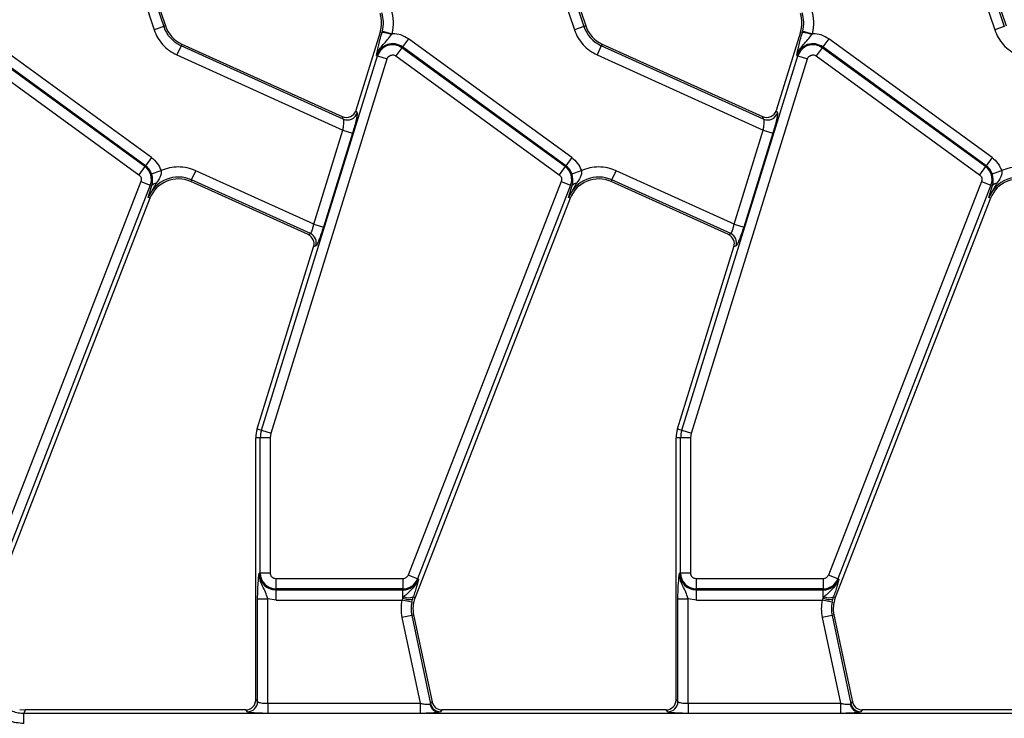
# Model space of a CAD drawing. Units: millimetres. Extents: x -84 to 664, y -34 to 370.
# Drawn here: x 158 to 177, y 130 to 144 of the extents above; entities that cross this region are included whole.
import ezdxf

# ---------------------------------------------------------------- set-up
doc = ezdxf.new("R2010")
doc.units = ezdxf.units.MM

msp = doc.modelspace()

# ---------------------------------------------------------------- linework, layer by layer
at = {"color": 7, "linetype": 'Continuous', "lineweight": 25}
for p, q in [((159.9786, 146.0238), (160.6282, 144.0699)), ((168.2786, 146.0238), (168.9282, 144.0699)), ((176.5786, 146.0238), (177.2282, 144.0699)), ((159.7548, 145.9494), (160.4045, 143.9955)), ((159.9439, 146.0122), (160.5936, 144.0584)), ((168.0548, 145.9494), (168.7045, 143.9955)), ((168.2439, 146.0122), (168.8936, 144.0584)), ((176.3548, 145.9494), (177.0045, 143.9955)), ((176.5439, 146.0122), (177.1936, 144.0584)), ((160.5936, 144.0584), (160.4045, 143.9955)), ((160.5936, 144.0584), (160.6282, 144.0699)), ((164.8707, 143.9505), (164.3907, 142.4043)), ((164.9057, 143.9396), (164.8707, 143.9505)), ((164.9137, 143.968), (164.9057, 143.9396)), ((164.9137, 143.968), (165.1065, 143.9179)), ((165.0953, 143.899), (165.1065, 143.9179)), ((165.1065, 143.9179), (165.1146, 143.9179)), ((168.8936, 144.0584), (168.7045, 143.9955)), ((168.8936, 144.0584), (168.9282, 144.0699)), ((173.1707, 143.9505), (172.6907, 142.4043)), ((173.2057, 143.9396), (173.1707, 143.9505)), ((173.2137, 143.968), (173.2057, 143.9396)), ((173.2137, 143.968), (173.4065, 143.9179)), ((173.3953, 143.899), (173.4065, 143.9179)), ((173.4065, 143.9179), (173.4146, 143.9179)), ((177.1936, 144.0584), (177.0045, 143.9955)), ((160.3518, 141.4733), (157.1266, 143.8166)), ((160.9506, 143.7124), (160.9356, 143.6791)), ((160.9506, 143.7124), (164.1184, 142.2818)), ((165.4266, 143.8166), (165.3095, 143.6554)), ((168.6518, 141.4733), (165.4266, 143.8166)), ((169.2506, 143.7124), (169.2356, 143.6791)), ((169.2506, 143.7124), (172.4184, 142.2818)), ((173.7266, 143.8166), (173.6095, 143.6554)), ((176.9518, 141.4733), (173.7266, 143.8166)), ((160.2226, 141.2955), (156.9974, 143.6388)), ((160.2347, 141.3121), (157.0095, 143.6554)), ((160.9356, 143.6791), (160.8536, 143.4975)), ((160.8536, 143.4975), (164.1333, 142.0164)), ((164.141, 142.2315), (160.9356, 143.6791)), ((165.2974, 143.6388), (165.1803, 143.4776)), ((165.2974, 143.6388), (165.3095, 143.6554)), ((168.5226, 141.2955), (165.2974, 143.6388)), ((168.5347, 141.3121), (165.3095, 143.6554)), ((169.2356, 143.6791), (169.1536, 143.4975)), ((169.1536, 143.4975), (172.4333, 142.0164)), ((172.441, 142.2315), (169.2356, 143.6791)), ((173.5974, 143.6388), (173.4803, 143.4776)), ((173.5974, 143.6388), (173.6095, 143.6554)), ((176.8226, 141.2955), (173.5974, 143.6388)), ((176.8347, 141.3121), (173.6095, 143.6554)), ((156.8803, 143.4776), (160.1055, 141.1343)), ((162.5243, 136.0922), (164.8176, 143.4794)), ((162.7146, 136.0331), (165.0079, 143.4203)), ((164.798, 143.4855), (164.8176, 143.4794)), ((164.8176, 143.4794), (165.0079, 143.4203)), ((165.1803, 143.4776), (168.4055, 141.1343)), ((170.8243, 136.0922), (173.1176, 143.4794)), ((171.0146, 136.0331), (173.3079, 143.4203)), ((173.098, 143.4855), (173.1176, 143.4794)), ((173.1176, 143.4794), (173.3079, 143.4203)), ((173.4803, 143.4776), (176.7055, 141.1343)), ((164.3907, 142.4043), (164.4133, 142.354)), ((172.6907, 142.4043), (172.7133, 142.354)), ((164.141, 142.2315), (164.1184, 142.2818)), ((172.441, 142.2315), (172.4184, 142.2818)), ((163.5572, 140.1606), (164.1333, 142.0164)), ((164.3236, 141.9573), (163.7475, 140.1015)), ((164.1333, 142.0164), (164.3236, 141.9573)), ((171.8572, 140.1606), (172.4333, 142.0164)), ((172.6236, 141.9573), (172.0475, 140.1015)), ((172.4333, 142.0164), (172.6236, 141.9573)), ((160.3518, 141.4733), (160.2347, 141.3121)), ((168.6518, 141.4733), (168.5347, 141.3121)), ((176.9518, 141.4733), (176.8347, 141.3121)), ((160.2226, 141.2955), (160.1055, 141.1343)), ((160.2226, 141.2955), (160.2347, 141.3121)), ((160.3537, 141.1507), (160.5423, 141.2149)), ((161.1444, 141.0316), (161.2264, 141.2132)), ((163.5572, 140.1606), (161.2264, 141.2132)), ((168.5226, 141.2955), (168.4055, 141.1343)), ((168.5226, 141.2955), (168.5347, 141.3121)), ((168.6537, 141.1507), (168.8423, 141.2149)), ((169.4444, 141.0316), (169.5264, 141.2132)), ((171.8572, 140.1606), (169.5264, 141.2132)), ((176.8226, 141.2955), (176.7055, 141.1343)), ((176.8226, 141.2955), (176.8347, 141.3121)), ((176.9537, 141.1507), (177.1423, 141.2149)), ((160.144, 141.0034), (157.1196, 133.2302)), ((160.144, 141.0034), (160.3297, 140.9311)), ((160.4445, 140.9676), (160.2892, 140.6823)), ((161.1444, 141.0316), (161.1293, 140.9983)), ((163.4464, 139.9519), (161.1293, 140.9983)), ((163.4908, 139.9719), (161.1444, 141.0316)), ((168.444, 141.0034), (165.4196, 133.2302)), ((168.444, 141.0034), (168.6297, 140.9311)), ((168.7445, 140.9676), (168.5892, 140.6823)), ((169.4444, 141.0316), (169.4293, 140.9983)), ((171.7464, 139.9519), (169.4293, 140.9983)), ((171.7908, 139.9719), (169.4444, 141.0316)), ((176.744, 141.0034), (173.7196, 133.2302)), ((176.744, 141.0034), (176.9297, 140.9311)), ((177.0445, 140.9676), (176.8892, 140.6823)), ((160.3297, 140.9311), (157.3053, 133.158)), ((160.2892, 140.6823), (160.3616, 140.9187)), ((160.3616, 140.9187), (160.3297, 140.9311)), ((168.6297, 140.9311), (165.6053, 133.158)), ((168.5892, 140.6823), (168.6616, 140.9187)), ((168.6616, 140.9187), (168.6297, 140.9311)), ((176.9297, 140.9311), (173.9053, 133.158)), ((176.8892, 140.6823), (176.9616, 140.9187)), ((176.9616, 140.9187), (176.9297, 140.9311)), ((160.3232, 140.6691), (157.2566, 132.7873)), ((160.3232, 140.6691), (160.2892, 140.6823)), ((168.6232, 140.6691), (165.5566, 132.7873)), ((168.6232, 140.6691), (168.5892, 140.6823)), ((176.9232, 140.6691), (173.8566, 132.7873)), ((176.9232, 140.6691), (176.8892, 140.6823)), ((163.5572, 140.1606), (163.7475, 140.1015)), ((171.8572, 140.1606), (172.0475, 140.1015)), ((163.4464, 139.9519), (163.4908, 139.9719)), ((171.7464, 139.9519), (171.7908, 139.9719)), ((162.4393, 136.1186), (163.5546, 139.7113)), ((163.5991, 139.7313), (163.5546, 139.7113)), ((170.7393, 136.1186), (171.8546, 139.7113)), ((171.8991, 139.7313), (171.8546, 139.7113)), ((162.4393, 136.1186), (162.5243, 136.0922)), ((170.7393, 136.1186), (170.8243, 136.0922)), ((162.4123, 130.77), (162.4123, 135.9407)), ((162.5013, 135.9407), (162.4123, 135.9407)), ((162.5013, 133.2707), (162.5013, 135.9407)), ((162.7005, 135.9407), (162.5013, 135.9407)), ((162.5243, 136.0922), (162.7146, 136.0331)), ((162.7005, 135.9407), (162.7146, 136.0331)), ((162.7005, 133.2707), (162.7005, 135.9407)), ((170.7123, 130.77), (170.7123, 135.9407)), ((170.8013, 135.9407), (170.7123, 135.9407)), ((170.8013, 133.2707), (170.8013, 135.9407)), ((171.0005, 135.9407), (170.8013, 135.9407)), ((170.8243, 136.0922), (171.0146, 136.0331)), ((171.0005, 135.9407), (171.0146, 136.0331)), ((171.0005, 133.2707), (171.0005, 135.9407)), ((162.5013, 133.2707), (162.4808, 133.2707)), ((162.7005, 133.2707), (162.5013, 133.2707)), ((165.6053, 133.158), (165.4196, 133.2302)), ((170.8013, 133.2707), (170.7808, 133.2707)), ((171.0005, 133.2707), (170.8013, 133.2707)), ((173.9053, 133.158), (173.7196, 133.2302)), ((165.3155, 133.159), (162.8123, 133.159)), ((162.8123, 132.9597), (162.8123, 133.159)), ((165.3155, 133.159), (165.3155, 132.9597)), ((165.6244, 133.1505), (165.6053, 133.158)), ((173.6155, 133.159), (171.1123, 133.159)), ((171.1123, 132.9597), (171.1123, 133.159)), ((173.6155, 133.159), (173.6155, 132.9597)), ((173.9244, 133.1505), (173.9053, 133.158)), ((165.3155, 132.9597), (162.8123, 132.9597)), ((162.8123, 132.9597), (162.8123, 132.9392)), ((162.8123, 132.9392), (165.3155, 132.9392)), ((162.8123, 132.7399), (162.8123, 132.9392)), ((165.3155, 132.9597), (165.3155, 132.9392)), ((165.3155, 132.7763), (165.3155, 132.9392)), ((165.3383, 132.8071), (165.3155, 132.7763)), ((165.5061, 132.7548), (165.5207, 132.8013)), ((165.5207, 132.8013), (165.5566, 132.7873)), ((173.6155, 132.9597), (171.1123, 132.9597)), ((171.1123, 132.9597), (171.1123, 132.9392)), ((171.1123, 132.9392), (173.6155, 132.9392)), ((171.1123, 132.7399), (171.1123, 132.9392)), ((173.6155, 132.9597), (173.6155, 132.9392)), ((173.6155, 132.7763), (173.6155, 132.9392)), ((173.6383, 132.8071), (173.6155, 132.7763)), ((173.8061, 132.7548), (173.8207, 132.8013)), ((173.8207, 132.8013), (173.8566, 132.7873)), ((162.4488, 130.7334), (162.4488, 132.766)), ((162.4488, 132.766), (162.6481, 132.766)), ((162.8123, 132.7399), (162.6481, 132.766)), ((162.6481, 130.7015), (162.6481, 132.766)), ((162.8123, 132.7399), (165.2975, 132.7399)), ((165.3155, 132.7763), (165.2975, 132.7399)), ((165.4926, 132.6994), (165.2975, 132.7399)), ((165.4926, 132.6994), (165.5061, 132.7548)), ((170.7488, 130.7334), (170.7488, 132.766)), ((170.7488, 132.766), (170.9481, 132.766)), ((171.1123, 132.7399), (170.9481, 132.766)), ((170.9481, 130.7015), (170.9481, 132.766)), ((171.1123, 132.7399), (173.5975, 132.7399)), ((173.6155, 132.7763), (173.5975, 132.7399)), ((173.7926, 132.6994), (173.5975, 132.7399)), ((173.7926, 132.6994), (173.8061, 132.7548)), ((165.4932, 132.4374), (165.2983, 132.396)), ((165.5289, 132.445), (165.4932, 132.4374)), ((165.4932, 132.4374), (165.8642, 130.692)), ((165.5289, 132.445), (165.8937, 130.7285)), ((173.7932, 132.4374), (173.5983, 132.396)), ((173.8289, 132.445), (173.7932, 132.4374)), ((173.7932, 132.4374), (174.1642, 130.692)), ((173.8289, 132.445), (174.1937, 130.7285)), ((165.2983, 132.396), (165.6585, 130.7015)), ((173.5983, 132.396), (173.9585, 130.7015)), ((162.4123, 130.77), (162.4488, 130.7334)), ((162.6481, 130.7015), (162.6481, 130.5023)), ((162.6481, 130.7015), (165.6585, 130.7015)), ((165.6585, 130.7015), (165.6585, 130.5023)), ((165.8505, 130.6846), (165.8642, 130.692)), ((165.8642, 130.692), (165.8937, 130.7285)), ((170.7123, 130.77), (170.7488, 130.7334)), ((170.9481, 130.7015), (170.9481, 130.5023)), ((170.9481, 130.7015), (173.9585, 130.7015)), ((173.9585, 130.7015), (173.9585, 130.5023)), ((174.1505, 130.6846), (174.1642, 130.692)), ((174.1642, 130.692), (174.1937, 130.7285)), ((157.7501, 130.5811), (157.861, 130.5707)), ((157.861, 130.5707), (157.8327, 130.4992)), ((216.7919, 130.4992), (157.8327, 130.4992)), ((157.8327, 130.3), (157.8327, 130.4992)), ((162.2131, 130.5707), (157.861, 130.5707)), ((162.2496, 130.5342), (162.2131, 130.5707)), ((165.6585, 130.5023), (162.6481, 130.5023)), ((166.059, 130.5342), (166.0308, 130.5237)), ((166.0886, 130.5707), (166.059, 130.5342)), ((170.5131, 130.5707), (166.0886, 130.5707)), ((170.5496, 130.5342), (170.5131, 130.5707)), ((173.9585, 130.5023), (170.9481, 130.5023)), ((174.359, 130.5342), (174.3308, 130.5237)), ((174.3886, 130.5707), (174.359, 130.5342)), ((178.8131, 130.5707), (174.3886, 130.5707))]:
    msp.add_line(p, q, dxfattribs=at)
for centre, radius, start, end in [((164.2977, 144.1283), 0.6, 342.75312, 18.39282), ((164.2977, 144.1283), 0.6365, 345.41375, 18.39282), ((172.5977, 144.1283), 0.6, 342.75312, 18.39282), ((172.5977, 144.1283), 0.6365, 345.41375, 18.39282), ((161.1976, 144.2592), 0.6365, 198.39282, 245.69586), ((161.1976, 144.2592), 0.6, 198.39282, 245.69586), ((164.8599, 143.2621), 0.679, 69.72001, 86.13409), ((169.4976, 144.2592), 0.6365, 198.39282, 245.69586), ((169.4976, 144.2592), 0.6, 198.39282, 245.69586), ((173.1599, 143.2621), 0.679, 69.72001, 86.13409), ((165.1146, 143.3872), 0.3315, 54, 162.75312), ((165.1146, 143.3872), 0.311, 54, 162.75312), ((173.4146, 143.3872), 0.3315, 54, 162.75312), ((173.4146, 143.3872), 0.311, 54, 162.75312), ((164.2219, 142.4157), 0.2011, 246.28954, 342.15944), ((172.5219, 142.4157), 0.2011, 246.28954, 342.15944), ((160.0399, 141.0439), 0.311, 338.74005, 54), ((160.0399, 141.0439), 0.3315, 18.79789, 54), ((168.3399, 141.0439), 0.311, 338.74005, 54), ((168.3399, 141.0439), 0.3315, 18.79789, 54), ((176.6399, 141.0439), 0.311, 338.74005, 54), ((176.6399, 141.0439), 0.3315, 18.79789, 54), ((160.8824, 140.4515), 0.6365, 65.69586, 158.74005), ((160.8824, 140.4515), 0.6, 65.69586, 158.74005), ((160.4541, 140.8567), 0.1114, 94.95618, 146.1557), ((169.1824, 140.4515), 0.6365, 65.69586, 158.74005), ((169.1824, 140.4515), 0.6, 65.69586, 158.74005), ((168.7541, 140.8567), 0.1114, 94.95618, 146.1557), ((177.4824, 140.4515), 0.6365, 65.69586, 158.74005), ((177.4824, 140.4515), 0.6, 65.69586, 158.74005), ((177.0541, 140.8567), 0.1114, 94.95618, 146.1557), ((163.4067, 139.7894), 0.201, 343.18997, 65.25901), ((171.7067, 139.7894), 0.201, 343.18997, 65.25901), ((163.0123, 135.9407), 0.6, 162.75312, 180), ((171.3123, 135.9407), 0.6, 162.75312, 180), ((163.0123, 135.9407), 0.511, 162.75312, 180), ((171.3123, 135.9407), 0.511, 162.75312, 180), ((162.8123, 133.2707), 0.3315, 180, 270), ((162.8123, 133.2707), 0.311, 180, 270), ((171.1123, 133.2707), 0.3315, 180, 270), ((171.1123, 133.2707), 0.311, 180, 270), ((165.3155, 133.2707), 0.311, 270, 338.74005), ((165.3155, 133.2707), 0.3315, 270, 338.74005), ((173.6155, 133.2707), 0.311, 270, 338.74005), ((173.6155, 133.2707), 0.3315, 270, 338.74005), ((165.4356, 132.998), 0.2143, 242.98543, 293.39083), ((173.7356, 132.998), 0.2143, 242.98543, 293.39083), ((165.4489, 133.1031), 0.353, 247.79429, 279.33114), ((166.1158, 132.5698), 0.6365, 168.25112, 192), ((166.1158, 132.5698), 0.6, 158.74005, 192), ((173.7489, 133.1031), 0.353, 247.79429, 279.33114), ((174.4158, 132.5698), 0.6365, 168.25112, 192), ((174.4158, 132.5698), 0.6, 158.74005, 192), ((162.2478, 130.7352), 0.201, 270.50813, 359.49187), ((166.0444, 130.7204), 0.1972, 190.4588, 266.05043), ((166.0604, 130.7351), 0.2009, 192.39348, 269.60652), ((170.5478, 130.7352), 0.201, 270.50813, 359.49187), ((174.3444, 130.7204), 0.1972, 190.4588, 266.05043), ((174.3604, 130.7351), 0.2009, 192.39348, 269.60652)]:
    msp.add_arc(centre, radius, start, end, dxfattribs=at)
for centre, major_axis, ratio, start_param, end_param in [((164.1995, 142.4655), (-0.0828, 0.184), 0.9913862, 2.2989034, 3.984282), ((172.4995, 142.4655), (-0.0828, 0.184), 0.9913862, 2.2989034, 3.984282), ((163.3625, 139.7695), (0.1836, 0.0826), 0.9932522, 5.5627316, 7.003639), ((171.6625, 139.7695), (0.1836, 0.0826), 0.9932522, 5.5627316, 7.003639), ((162.2115, 130.7715), (0.1425, -0.1425), 0.9924325, 5.5015852, 7.0647854), ((166.0898, 130.7715), (0.1267, 0.1564), 0.9937228, 2.4639919, 3.8191934), ((170.5115, 130.7715), (0.1425, -0.1425), 0.9924325, 5.5015852, 7.0647854), ((174.3898, 130.7715), (0.1267, 0.1564), 0.9937228, 2.4639919, 3.8191934)]:
    msp.add_ellipse(centre, major_axis=major_axis, ratio=ratio, start_param=start_param, end_param=end_param, dxfattribs=at)
for points in [[(165.1065, 143.9179), (165.121, 143.9975), (165.1501, 144.1567), (165.1105, 144.3136), (165.0907, 144.3921)], [(173.4065, 143.9179), (173.421, 143.9975), (173.4501, 144.1567), (173.4105, 144.3136), (173.3907, 144.3921)], [(165.4266, 143.8166), (165.3786, 143.8458), (165.2827, 143.9043), (165.1706, 143.9134), (165.1146, 143.9179)], [(173.7266, 143.8166), (173.6786, 143.8458), (173.5827, 143.9043), (173.4706, 143.9134), (173.4146, 143.9179)], [(165.1146, 143.4989), (165.1264, 143.498), (165.15, 143.4961), (165.1702, 143.4838), (165.1803, 143.4776)], [(173.4146, 143.4989), (173.4264, 143.498), (173.45, 143.4961), (173.4702, 143.4838), (173.4803, 143.4776)], [(160.3518, 141.4733), (160.3936, 141.4376), (160.4771, 141.3662), (160.5206, 141.2654), (160.5423, 141.2149)], [(168.6518, 141.4733), (168.6936, 141.4376), (168.7771, 141.3662), (168.8206, 141.2654), (168.8423, 141.2149)], [(176.9518, 141.4733), (176.9936, 141.4376), (177.0771, 141.3662), (177.1206, 141.2654), (177.1423, 141.2149)], [(160.8824, 141.2873), (160.8238, 141.2841), (160.7066, 141.2779), (160.5971, 141.2359), (160.5423, 141.2149)], [(161.2264, 141.2132), (161.171, 141.2347), (161.0603, 141.2777), (160.9417, 141.2841), (160.8824, 141.2873)], [(169.1824, 141.2873), (169.1238, 141.2841), (169.0066, 141.2779), (168.8971, 141.2359), (168.8423, 141.2149)], [(169.5264, 141.2132), (169.471, 141.2347), (169.3603, 141.2777), (169.2417, 141.2841), (169.1824, 141.2873)], [(177.4824, 141.2873), (177.4238, 141.2841), (177.3066, 141.2779), (177.1971, 141.2359), (177.1423, 141.2149)], [(165.2975, 132.7399), (165.2887, 132.6826), (165.2711, 132.5679), (165.2892, 132.4533), (165.2983, 132.396)], [(173.5975, 132.7399), (173.5887, 132.6826), (173.5711, 132.5679), (173.5892, 132.4533), (173.5983, 132.396)]]:
    msp.add_open_spline(points, degree=3, dxfattribs=at)
for points, knots in [([(160.4045, 143.9955), (160.4257, 143.9426), (160.4684, 143.8355), (160.573, 143.696), (160.7011, 143.5775), (160.8031, 143.524), (160.8536, 143.4975)], [0, 0, 0, 0, 0.2473185, 0.5, 0.7526815, 1, 1, 1, 1]), ([(164.798, 143.4855), (164.8071, 143.5405), (164.8208, 143.6231), (164.863, 143.7933), (164.8914, 143.8908), (164.9057, 143.9396)], [0, 0, 0, 0, 0.49922622, 0.74925214, 1, 1, 1, 1]), ([(164.798, 143.4855), (164.8133, 143.5261), (164.8439, 143.6074), (164.957, 143.7332), (165.04, 143.8328), (165.0953, 143.899)], [0, 0, 0, 0, 0.2506777, 0.5014367, 1, 1, 1, 1]), ([(168.7045, 143.9955), (168.7257, 143.9426), (168.7684, 143.8355), (168.873, 143.696), (169.0011, 143.5775), (169.1031, 143.524), (169.1536, 143.4975)], [0, 0, 0, 0, 0.2473185, 0.5, 0.7526815, 1, 1, 1, 1]), ([(173.098, 143.4855), (173.1071, 143.5405), (173.1208, 143.6231), (173.163, 143.7933), (173.1914, 143.8908), (173.2057, 143.9396)], [0, 0, 0, 0, 0.49922622, 0.74925214, 1, 1, 1, 1]), ([(173.098, 143.4855), (173.1133, 143.5261), (173.1439, 143.6074), (173.257, 143.7332), (173.34, 143.8328), (173.3953, 143.899)], [0, 0, 0, 0, 0.2506777, 0.5014367, 1, 1, 1, 1]), ([(177.0045, 143.9955), (177.0257, 143.9426), (177.0684, 143.8355), (177.173, 143.696), (177.3011, 143.5775), (177.4031, 143.524), (177.4536, 143.4975)], [0, 0, 0, 0, 0.2473185, 0.5, 0.7526815, 1, 1, 1, 1]), ([(165.0079, 143.4203), (165.0125, 143.4313), (165.0215, 143.4533), (165.0474, 143.4784), (165.079, 143.4958), (165.1027, 143.4979), (165.1146, 143.4989)], [0, 0, 0, 0, 0.2505897, 0.4999196, 0.7477922, 1, 1, 1, 1]), ([(173.3079, 143.4203), (173.3125, 143.4313), (173.3215, 143.4533), (173.3474, 143.4784), (173.379, 143.4958), (173.4027, 143.4979), (173.4146, 143.4989)], [0, 0, 0, 0, 0.2505897, 0.4999196, 0.7477922, 1, 1, 1, 1]), ([(164.4133, 142.354), (164.4144, 142.3435), (164.4166, 142.3217), (164.3982, 142.2267), (164.3662, 142.0992), (164.3375, 142.0035), (164.3236, 141.9573)], [0, 0, 0, 0, 0.24056029, 0.49956569, 0.75883825, 1, 1, 1, 1]), ([(172.7133, 142.354), (172.7144, 142.3435), (172.7166, 142.3217), (172.6982, 142.2267), (172.6662, 142.0992), (172.6375, 142.0035), (172.6236, 141.9573)], [0, 0, 0, 0, 0.2405603, 0.4995657, 0.7588383, 1, 1, 1, 1]), ([(164.1333, 142.0164), (164.1375, 142.0408), (164.1416, 142.0655), (164.1446, 142.0904), (164.1453, 142.0971), (164.1479, 142.1213), (164.1512, 142.1661), (164.1502, 142.2129), (164.1438, 142.2258), (164.141, 142.2315)], [0, 0, 0, 0, 0.2408679, 0.2430059, 0.2608023, 0.3110811, 0.5021447, 0.7811093, 1, 1, 1, 1]), ([(172.4333, 142.0164), (172.4375, 142.0408), (172.4416, 142.0655), (172.4446, 142.0904), (172.4453, 142.0971), (172.4479, 142.1213), (172.4512, 142.1661), (172.4502, 142.2129), (172.4438, 142.2258), (172.441, 142.2315)], [0, 0, 0, 0, 0.2408679, 0.2430059, 0.2608023, 0.3110811, 0.5021447, 0.7811093, 1, 1, 1, 1]), ([(160.5423, 141.2149), (160.5442, 141.2041), (160.5479, 141.182), (160.5427, 141.1349), (160.5126, 141.0599), (160.4714, 141.004), (160.4445, 140.9676)], [0, 0, 0, 0, 0.1147521, 0.2340802, 0.5005543, 1, 1, 1, 1]), ([(168.8423, 141.2149), (168.8442, 141.2041), (168.8479, 141.182), (168.8427, 141.1349), (168.8126, 141.0599), (168.7714, 141.004), (168.7445, 140.9676)], [0, 0, 0, 0, 0.1147521, 0.2340802, 0.5005543, 1, 1, 1, 1]), ([(177.1423, 141.2149), (177.1442, 141.2041), (177.1479, 141.182), (177.1427, 141.1349), (177.1126, 141.0599), (177.0714, 141.004), (177.0445, 140.9676)], [0, 0, 0, 0, 0.1147521, 0.2340802, 0.5005543, 1, 1, 1, 1]), ([(160.1055, 141.1343), (160.1148, 141.1262), (160.1333, 141.1099), (160.1487, 141.076), (160.1543, 141.039), (160.1474, 141.0153), (160.144, 141.0034)], [0, 0, 0, 0, 0.2505795, 0.499913, 0.7477876, 1, 1, 1, 1]), ([(160.3616, 140.9187), (160.3642, 140.929), (160.3722, 140.9607), (160.3771, 141.0127), (160.373, 141.073), (160.3637, 141.1188), (160.357, 141.1403), (160.3537, 141.1507)], [0, 0, 0, 0, 0.1618934, 0.4991207, 0.7685614, 0.887119, 1, 1, 1, 1]), ([(168.4055, 141.1343), (168.4148, 141.1262), (168.4333, 141.1099), (168.4487, 141.076), (168.4543, 141.039), (168.4474, 141.0153), (168.444, 141.0034)], [0, 0, 0, 0, 0.2505795, 0.49991305, 0.74778763, 1, 1, 1, 1]), ([(168.6616, 140.9187), (168.6642, 140.929), (168.6722, 140.9607), (168.6771, 141.0127), (168.673, 141.073), (168.6637, 141.1188), (168.657, 141.1403), (168.6537, 141.1507)], [0, 0, 0, 0, 0.1618935, 0.4991207, 0.7685613, 0.8871189, 1, 1, 1, 1]), ([(176.7055, 141.1343), (176.7148, 141.1262), (176.7333, 141.1099), (176.7487, 141.076), (176.7543, 141.039), (176.7474, 141.0153), (176.744, 141.0034)], [0, 0, 0, 0, 0.2505795, 0.499913, 0.7477876, 1, 1, 1, 1]), ([(176.9616, 140.9187), (176.9642, 140.929), (176.9722, 140.9607), (176.9771, 141.0127), (176.973, 141.073), (176.9637, 141.1188), (176.957, 141.1403), (176.9537, 141.1507)], [0, 0, 0, 0, 0.1618933, 0.4991207, 0.7685611, 0.8871187, 1, 1, 1, 1]), ([(163.4908, 139.9719), (163.4956, 139.9751), (163.5052, 139.9813), (163.5235, 140.0242), (163.5419, 140.0855), (163.5519, 140.1348), (163.5572, 140.1606)], [0, 0, 0, 0, 0.2516736, 0.4970935, 0.7365221, 1, 1, 1, 1]), ([(163.7475, 140.1015), (163.7328, 140.0558), (163.7025, 139.9612), (163.657, 139.8393), (163.6191, 139.753), (163.6056, 139.7383), (163.5991, 139.7313)], [0, 0, 0, 0, 0.2420374, 0.5007382, 0.7589831, 1, 1, 1, 1]), ([(171.7908, 139.9719), (171.7956, 139.9751), (171.8052, 139.9813), (171.8235, 140.0242), (171.8419, 140.0855), (171.8519, 140.1348), (171.8572, 140.1606)], [0, 0, 0, 0, 0.25167356, 0.49709351, 0.73652208, 1, 1, 1, 1]), ([(172.0475, 140.1015), (172.0328, 140.0558), (172.0025, 139.9612), (171.957, 139.8393), (171.9191, 139.753), (171.9056, 139.7383), (171.8991, 139.7313)], [0, 0, 0, 0, 0.2420374, 0.5007382, 0.7589831, 1, 1, 1, 1]), ([(162.4488, 132.766), (162.4493, 132.8207), (162.4504, 132.93), (162.4605, 133.1225), (162.4727, 133.2115), (162.4808, 133.2707)], [0, 0, 0, 0, 0.250479, 0.5007421, 1, 1, 1, 1]), ([(162.6481, 132.766), (162.6341, 132.8108), (162.6062, 132.9008), (162.5447, 133.0137), (162.4898, 133.1359), (162.4838, 133.2258), (162.4808, 133.2707)], [0, 0, 0, 0, 0.2487226, 0.4992221, 0.7496869, 1, 1, 1, 1]), ([(162.8123, 133.159), (162.7982, 133.1605), (162.7766, 133.1628), (162.7505, 133.1767), (162.7327, 133.1911), (162.7183, 133.2089), (162.7044, 133.2349), (162.7021, 133.2567), (162.7005, 133.2707)], [0, 0, 0, 0, 0.23944297, 0.36941502, 0.49999972, 0.62997204, 0.76055703, 1, 1, 1, 1]), ([(165.4196, 133.2302), (165.4146, 133.2201), (165.4048, 133.1999), (165.3794, 133.1773), (165.3492, 133.1618), (165.3268, 133.1599), (165.3155, 133.159)], [0, 0, 0, 0, 0.2506051, 0.4999293, 0.7477991, 1, 1, 1, 1]), ([(170.7488, 132.766), (170.7493, 132.8207), (170.7504, 132.93), (170.7605, 133.1225), (170.7727, 133.2115), (170.7808, 133.2707)], [0, 0, 0, 0, 0.250479, 0.5007421, 1, 1, 1, 1]), ([(170.9481, 132.766), (170.9341, 132.8108), (170.9062, 132.9008), (170.8447, 133.0137), (170.7898, 133.1359), (170.7838, 133.2258), (170.7808, 133.2707)], [0, 0, 0, 0, 0.2487226, 0.4992221, 0.7496869, 1, 1, 1, 1]), ([(171.1123, 133.159), (171.0982, 133.1605), (171.0766, 133.1628), (171.0505, 133.1767), (171.0327, 133.1911), (171.0183, 133.2089), (171.0044, 133.2349), (171.0021, 133.2567), (171.0005, 133.2707)], [0, 0, 0, 0, 0.239443, 0.369415, 0.4999997, 0.629972, 0.760557, 1, 1, 1, 1]), ([(173.7196, 133.2302), (173.7146, 133.2201), (173.7048, 133.1999), (173.6794, 133.1773), (173.6492, 133.1618), (173.6268, 133.1599), (173.6155, 133.159)], [0, 0, 0, 0, 0.2506051, 0.4999293, 0.7477991, 1, 1, 1, 1]), ([(165.6244, 133.1505), (165.6088, 133.1155), (165.5776, 133.0455), (165.4745, 132.9351), (165.3928, 132.8583), (165.3383, 132.8071)], [0, 0, 0, 0, 0.2504091, 0.5007225, 1, 1, 1, 1]), ([(165.6244, 133.1505), (165.614, 133.1062), (165.5982, 133.0391), (165.5594, 132.9123), (165.5334, 132.8377), (165.5207, 132.8013)], [0, 0, 0, 0, 0.4999879, 0.7563419, 1, 1, 1, 1]), ([(173.9244, 133.1505), (173.9088, 133.1155), (173.8776, 133.0455), (173.7745, 132.9351), (173.6928, 132.8583), (173.6383, 132.8071)], [0, 0, 0, 0, 0.2504091, 0.5007225, 1, 1, 1, 1]), ([(173.9244, 133.1505), (173.914, 133.1062), (173.8982, 133.0391), (173.8594, 132.9123), (173.8334, 132.8377), (173.8207, 132.8013)], [0, 0, 0, 0, 0.49998794, 0.75634185, 1, 1, 1, 1]), ([(157.8327, 130.4992), (157.7949, 130.5012), (157.7193, 130.5051), (157.6104, 130.5387), (157.5084, 130.5891), (157.451, 130.638), (157.4222, 130.6624)], [0, 0, 0, 0, 0.2507851, 0.5008816, 0.7504327, 1, 1, 1, 1]), ([(162.4488, 130.7334), (162.451, 130.7309), (162.4552, 130.7261), (162.4753, 130.7182), (162.5126, 130.7097), (162.5744, 130.7029), (162.6239, 130.702), (162.6481, 130.7015)], [0, 0, 0, 0, 0.1501352, 0.2841392, 0.5030518, 0.7579306, 1, 1, 1, 1]), ([(165.6585, 130.7015), (165.6804, 130.6976), (165.7212, 130.6902), (165.7773, 130.6836), (165.8232, 130.6812), (165.8415, 130.6835), (165.8505, 130.6846)], [0, 0, 0, 0, 0.274478, 0.5120799, 0.7616066, 1, 1, 1, 1]), ([(170.7488, 130.7334), (170.751, 130.7309), (170.7552, 130.7261), (170.7753, 130.7182), (170.8126, 130.7097), (170.8744, 130.7029), (170.9239, 130.702), (170.9481, 130.7015)], [0, 0, 0, 0, 0.1501352, 0.2841392, 0.5030518, 0.7579306, 1, 1, 1, 1]), ([(173.9585, 130.7015), (173.9804, 130.6976), (174.0212, 130.6902), (174.0773, 130.6836), (174.1232, 130.6812), (174.1415, 130.6835), (174.1505, 130.6846)], [0, 0, 0, 0, 0.274478, 0.5120799, 0.7616066, 1, 1, 1, 1]), ([(157.8327, 130.3), (157.7309, 130.3101), (157.5276, 130.3302), (157.366, 130.4552), (157.2854, 130.5176)], [0, 0, 0, 0, 0.5008756, 1, 1, 1, 1]), ([(162.6481, 130.5023), (162.6003, 130.5027), (162.5013, 130.5036), (162.3717, 130.5109), (162.2776, 130.5215), (162.2587, 130.5301), (162.2496, 130.5342)], [0, 0, 0, 0, 0.2407985, 0.4994023, 0.7583744, 1, 1, 1, 1]), ([(166.0308, 130.5237), (166.0133, 130.5207), (165.9773, 130.5146), (165.8862, 130.5077), (165.7769, 130.5031), (165.6974, 130.5025), (165.6585, 130.5023)], [0, 0, 0, 0, 0.2424745, 0.4968149, 0.7529711, 1, 1, 1, 1]), ([(170.9481, 130.5023), (170.9003, 130.5027), (170.8013, 130.5036), (170.6717, 130.5109), (170.5776, 130.5215), (170.5587, 130.5301), (170.5496, 130.5342)], [0, 0, 0, 0, 0.2407985, 0.4994023, 0.7583744, 1, 1, 1, 1]), ([(174.3308, 130.5237), (174.3133, 130.5207), (174.2773, 130.5146), (174.1862, 130.5077), (174.0769, 130.5031), (173.9974, 130.5025), (173.9585, 130.5023)], [0, 0, 0, 0, 0.2424745, 0.4968149, 0.7529711, 1, 1, 1, 1])]:
    msp.add_open_spline(points, degree=3, knots=knots, dxfattribs=at)

doc.saveas('drawing.dxf')
